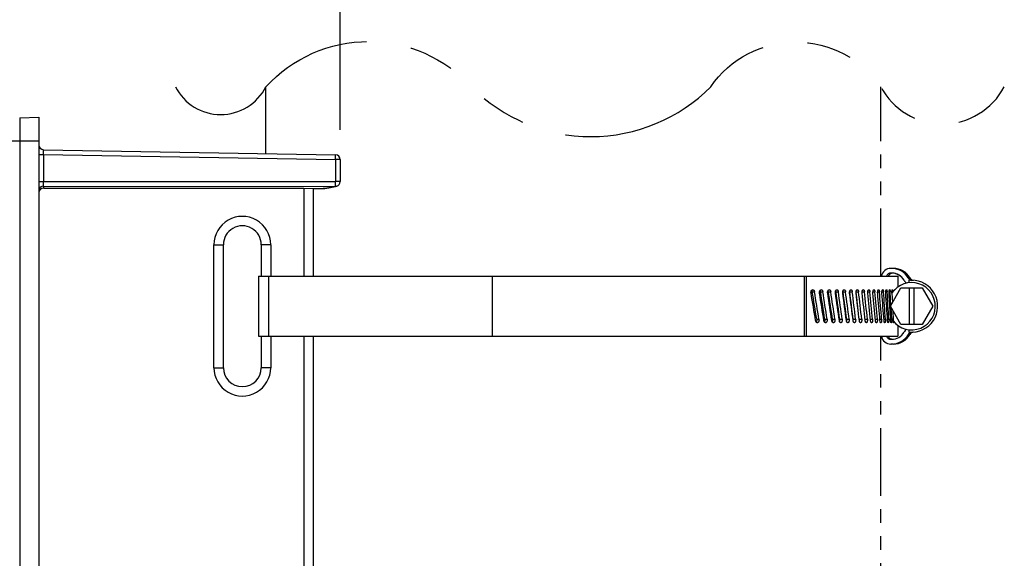
# Model space of a CAD drawing. Units: millimetres. Extents: x 641 to 780, y 252 to 371.
# Drawn here: x 735 to 756, y 340 to 351 of the extents above; entities that cross this region are included whole.
import ezdxf

# ---------------------------------------------------------------- set-up
doc = ezdxf.new("R2010")
doc.units = ezdxf.units.MM
doc.linetypes.add('CENTER2', pattern=[28.575, 19.05, -3.175, 3.175, -3.175])
doc.linetypes.add('PHANTOM2', pattern=[31.75, 15.875, -3.175, 3.175, -3.175, 3.175, -3.175])
doc.layers.add('GAIKEI', color=7, linetype='Continuous')
doc.layers.add('SUNPO', color=3, linetype='Continuous')
doc.styles.get("Standard").update_dxf_attribs({"font": 'monotxt.shx', "bigfont": 'bigfont.shx'})
doc.dimstyles.get("Standard").update_dxf_attribs({"dimscale": 0, "dimtxt": 2.5, "dimasz": 2.5, "dimexe": 1.25, "dimexo": 0.625, "dimtad": 1, "dimdec": 8, "dimtxsty": 'Standard', "dimblk": 'OPEN30', "dimcen": 2.5, "dimadec": 8, "dimazin": 2, "dimtfac": 1, "dimtdec": 8, "dimtmove": 0, "dimatfit": 3, "dimldrblk": 'OPEN30', "dimfxl": 1, "dimfrac": 2, "dimarcsym": 0})

# ---------------------------------------------------------------- blocks, each defined once
blk = doc.blocks.new('_Open30')
at = {"color": 0, "linetype": 'ByBlock', "lineweight": -2}
for p, q in [((-1, 0.2679), (0, 0)), ((0, 0), (-1, -0.2679)), ((0, 0), (-1, 0))]:
    blk.add_line(p, q, dxfattribs=at)
blk = doc.blocks.new('*D7')
at = {"layer": 'Defpoints', "color": 0}
for p in [(741.704, 354.261), (734.735, 348.796), (741.704, 348.398)]:
    blk.add_point(p, dxfattribs=at)
at = {"layer": 'SUNPO', "color": 0, "lineweight": -2}
for p, q in [((734.735, 349.421), (734.735, 355.511)), ((741.704, 349.023), (741.704, 355.511)), ((737.235, 354.261), (739.204, 354.261))]:
    blk.add_line(p, q, dxfattribs=at)
at = {"layer": 'SUNPO', "color": 0, "lineweight": -2, "xscale": 2.5, "yscale": 2.5, "zscale": 2.5, "rotation": 180}
blk.add_blockref('_Open30', (734.735, 354.261), dxfattribs=at)
at = {"layer": 'SUNPO', "color": 0, "lineweight": -2, "xscale": 2.5, "yscale": 2.5, "zscale": 2.5}
blk.add_blockref('_Open30', (741.704, 354.261), dxfattribs=at)
at = {"layer": 'SUNPO', "color": 0, "insert": (738.219, 356.136), "char_height": 2.5, "attachment_point": 5}
blk.add_mtext('70', dxfattribs=at)

msp = doc.modelspace()

# ---------------------------------------------------------------- linework, layer by layer
at = {"layer": 'GAIKEI', "color": 8, "linetype": 'PHANTOM2', "ltscale": 0.3, "flags": 128}
msp.add_lwpolyline([(738.21927275, 349.93790717, 0.6153616682), (740.13505335, 349.93790717, -0.4406437945), (744.47654293, 349.93790717, 0.416737202), (749.53970907, 349.93790717, -0.5255933414), (753.13505335, 349.93790717, 0.6048131055), (755.74428126, 349.93790717)], format="xyb", dxfattribs=at)
at = {"layer": 'GAIKEI', "color": 8, "linetype": 'CENTER2', "ltscale": 0.1}
msp.add_lwpolyline([(740.13505335, 348.52399117), (740.13505335, 349.93790717)], dxfattribs=at)
at = {"layer": 'GAIKEI', "color": 8, "linetype": 'PHANTOM2', "ltscale": 0.09}
for points in [[(753.13505335, 345.93105917), (753.13505335, 349.93790717)], [(753.13505335, 338.43105917), (753.13505335, 344.66106397)]]:
    msp.add_lwpolyline(points, dxfattribs=at)
at = {"layer": 'GAIKEI', "color": 7}
for points in [[(734.92791835, 349.28185257), (735.33489475, 349.29606157)], [(735.33489475, 349.29606157), (735.33489475, 326.29606157)], [(735.43314915, 348.60605917), (741.60539635, 348.49831977)], [(741.70365075, 348.39833817), (741.70365075, 347.93071117)], [(741.13489475, 347.78907917), (741.13489475, 345.93105917)], [(741.13489475, 347.78209057), (741.33384495, 347.78221257)], [(741.63596895, 347.83608237), (741.60156955, 347.82581617), (741.56245815, 347.81656317), (741.50557955, 347.80566837), (741.42484835, 347.79313797), (741.34693695, 347.78300617)], [(739.97505595, 345.93105917), (753.49505095, 345.93105917)], [(739.97505595, 344.66106397), (753.49505095, 344.66106397)], [(741.13489475, 344.66106397), (741.13489475, 338.43105917)], [(753.40093475, 344.49606157), (753.34543555, 344.49606157)]]:
    msp.add_lwpolyline(points, dxfattribs=at)
at = {"layer": 'GAIKEI', "color": 1}
for points in [[(734.92791835, 349.28185257), (734.92791835, 326.31027057)], [(734.73489475, 348.79606157), (735.33489475, 348.79606157)], [(735.33489475, 348.50607137), (735.43314915, 348.50607137)], [(735.43314915, 348.50607137), (735.43259375, 348.54679997), (735.43243495, 348.58143757), (735.43266695, 348.60034017), (735.43291115, 348.60495437), (735.43306975, 348.60593697), (735.43310635, 348.60602237), (735.43312475, 348.60604697), (735.43314915, 348.60605917)], [(735.43314915, 348.50607137), (735.43314915, 347.93447697)], [(735.43314915, 348.50607137), (741.60539635, 348.39833817)], [(741.60539635, 348.39833817), (741.60539635, 347.93071117)], [(741.70365075, 348.39833817), (741.60539635, 348.39833817)], [(735.33489475, 347.93447697), (735.43314915, 347.93447697)], [(735.43489475, 347.83453817), (735.43483375, 347.83471517), (735.43471775, 347.83544137), (735.43435755, 347.84044637), (735.43403415, 347.84936357), (735.43350915, 347.87654857), (735.43314915, 347.93447697)], [(735.43314915, 347.93447697), (741.60539635, 347.93071117)], [(741.70365075, 347.93071117), (741.60539635, 347.93071117)], [(735.43489475, 347.79606157), (735.43489475, 347.83453817)], [(735.43489475, 347.83453817), (741.60365075, 347.83077217)], [(735.43489475, 347.79606157), (740.93489475, 347.79606157)], [(740.93489475, 347.79606157), (740.93489475, 345.93105917)], [(740.93489475, 347.79606157), (741.13489475, 347.78907917)], [(741.13489475, 347.76646557), (741.15053195, 347.78210277)], [(739.03489475, 346.59606157), (739.23489475, 346.59606157)], [(739.03489475, 343.99606157), (739.03489475, 346.59606157)], [(739.23489475, 343.99606157), (739.23489475, 346.59606157)], [(740.23489475, 346.59606157), (740.03489475, 346.59606157)], [(740.03489475, 346.59606157), (740.03489475, 345.93105917)], [(740.23489475, 346.59606157), (740.23489475, 345.93105917)], [(753.40093475, 346.09606157), (753.34543555, 346.09606157)], [(753.36253755, 345.99606157), (753.34543555, 345.99606157)], [(739.97505595, 345.93105917), (739.97505595, 344.66106397)], [(740.19141935, 345.93105917), (740.19141935, 344.66106397)], [(744.91917815, 345.93105917), (744.91917815, 344.66106397)], [(751.51269015, 345.93105917), (751.51269015, 344.66106397)], [(751.55864955, 345.93105917), (751.55864955, 344.66106397)], [(753.49505095, 345.93105917), (753.49505095, 345.70337357)], [(753.73505335, 345.79355297), (753.73505335, 345.84378497)], [(751.65846035, 345.57053057), (751.65740455, 345.57950277), (751.65721535, 345.58860297), (751.65788675, 345.59766057), (751.65943695, 345.60650457), (751.66182955, 345.61493977), (751.66334315, 345.61894977), (751.66506435, 345.62278877), (751.66867775, 345.62921577), (751.67071635, 345.63213937), (751.67290135, 345.63483717), (751.67642915, 345.63841997), (751.68022555, 345.64138017), (751.68424175, 345.64365677), (751.68842255, 345.64520697), (751.69156595, 345.64584797), (751.69472755, 345.64606157)], [(751.68338715, 345.60159137), (751.73067115, 345.60159137)], [(751.69472755, 345.64606157), (751.69867035, 345.64572577), (751.70255215, 345.64473097), (751.70632415, 345.64308917), (751.70993755, 345.64084917), (751.71335535, 345.63804157), (751.71546115, 345.63592977), (751.71745695, 345.63361037), (751.71939795, 345.63102857), (751.72121075, 345.62826357), (751.72439055, 345.62233097), (751.72703335, 345.61587357), (751.72911475, 345.60900717), (751.73067115, 345.60159137)], [(751.83836755, 345.57053057), (751.83735455, 345.57950277), (751.83717135, 345.58859697), (751.83781835, 345.59764837), (751.83929535, 345.60648637), (751.84158415, 345.61493357), (751.84303075, 345.61894977), (751.84467875, 345.62279497), (751.84812715, 345.62920977), (751.85007415, 345.63212717), (751.85216155, 345.63482497), (751.85553675, 345.63841377), (751.85916835, 345.64138017), (751.86301355, 345.64366277), (751.86702355, 345.64520697), (751.87001435, 345.64584797), (751.87303555, 345.64606157)], [(751.85882655, 345.60159137), (751.90736795, 345.60159137)], [(751.87303555, 345.64606157), (751.87680155, 345.64572577), (751.88051235, 345.64473097), (751.88411355, 345.64308917), (751.88756195, 345.64084917), (751.89082135, 345.63804157), (751.89280495, 345.63596637), (751.89468475, 345.63368977), (751.89657075, 345.63106517), (751.89833475, 345.62825137), (751.90137415, 345.62232497), (751.90389495, 345.61587357), (751.90587855, 345.60901317), (751.90736795, 345.60159137)], [(752.01010835, 345.57053057), (752.00913175, 345.57969197), (752.00897315, 345.58898757), (752.00965055, 345.59824657), (752.01115215, 345.60726757), (752.01347135, 345.61586737), (752.01497895, 345.62006657), (752.01670015, 345.62406437), (752.01849455, 345.62761057), (752.02046595, 345.63093097), (752.02415255, 345.63592357), (752.02825415, 345.64005557), (752.03048195, 345.64177677), (752.03278295, 345.64322957), (752.03507775, 345.64436477), (752.03741555, 345.64521317), (752.04025975, 345.64584797), (752.04312835, 345.64606157)], [(752.02606915, 345.60159137), (752.07581275, 345.60159137)], [(752.04312835, 345.64606157), (752.04611915, 345.64582957), (752.04907935, 345.64513377), (752.05197855, 345.64398637), (752.05409035, 345.64284497), (752.05614115, 345.64147177), (752.05814295, 345.63986637), (752.06006555, 345.63804757), (752.06349575, 345.63401937), (752.06658415, 345.62936237), (752.06929415, 345.62415597), (752.07161355, 345.61849797), (752.07291355, 345.61457957), (752.07403055, 345.61053297), (752.07499475, 345.60626057), (752.07581275, 345.60159137)], [(752.17346895, 345.57053057), (752.17254115, 345.57968577), (752.17239475, 345.58897537), (752.17303555, 345.59822217), (752.17445775, 345.60724917), (752.17666115, 345.61584917), (752.17811975, 345.62012777), (752.17978615, 345.62419877), (752.18146455, 345.62767777), (752.18330175, 345.63093097), (752.18679895, 345.63592357), (752.19069915, 345.64005557), (752.19282315, 345.64178897), (752.19502055, 345.64324777), (752.19718715, 345.64437077), (752.19940275, 345.64521917), (752.20209435, 345.64584797), (752.20480435, 345.64606157)], [(752.18491915, 345.60159137), (752.23580415, 345.60159137)], [(752.20480435, 345.64606157), (752.20764855, 345.64582957), (752.21045635, 345.64513377), (752.21320895, 345.64398637), (752.21518035, 345.64286337), (752.21709075, 345.64152057), (752.21901955, 345.63989077), (752.22086895, 345.63804757), (752.22412815, 345.63401937), (752.22705775, 345.62935017), (752.22962735, 345.62414377), (752.23181855, 345.61849797), (752.23306975, 345.61452457), (752.23413795, 345.61042917), (752.23575535, 345.60192097), (752.23580415, 345.60159137)], [(752.32825415, 345.57053057), (752.32737515, 345.57967977), (752.32724095, 345.58895697), (752.32783915, 345.59820377), (752.32918795, 345.60722477), (752.33126315, 345.61583077), (752.33406475, 345.62380817), (752.33572475, 345.62749457), (752.33755595, 345.63093697), (752.34085795, 345.63592357), (752.34453835, 345.64005557), (752.34656475, 345.64180117), (752.34866435, 345.64327217), (752.35069675, 345.64438297), (752.35277795, 345.64521917), (752.35531715, 345.64585397), (752.35787455, 345.64606157)], [(752.33517555, 345.60159137), (752.38714075, 345.60159137)], [(752.35787455, 345.64606157), (752.36055995, 345.64582957), (752.36320895, 345.64513377), (752.36580895, 345.64398637), (752.36764015, 345.64288777), (752.36941615, 345.64156937), (752.37126555, 345.63992137), (752.37303555, 345.63805377), (752.37612395, 345.63401317), (752.37888895, 345.62934397), (752.38131195, 345.62413777), (752.38338115, 345.61849197), (752.38455895, 345.61452457), (752.38556615, 345.61043537), (752.38709195, 345.60194537), (752.38714075, 345.60159137)], [(752.47427455, 345.57053057), (752.47338355, 345.58121777), (752.47343235, 345.59203937), (752.47381075, 345.59741657), (752.47443335, 345.60273257), (752.47580055, 345.61049017), (752.47769875, 345.61787557), (752.48011575, 345.62474197), (752.48303315, 345.63094317), (752.48613375, 345.63592357), (752.48960055, 345.64005557), (752.49152315, 345.64181957), (752.49351895, 345.64329657), (752.49542335, 345.64439517), (752.49735815, 345.64522537), (752.49973855, 345.64585397), (752.50213715, 345.64606157)], [(752.47547095, 345.60903757), (752.47666115, 345.60159137)], [(752.47666115, 345.60159137), (752.52963955, 345.60159137)], [(752.50213715, 345.64606157), (752.50466395, 345.64582957), (752.50716035, 345.64512777), (752.50960175, 345.64398017), (752.51128015, 345.64290597), (752.51292215, 345.64163037), (752.51469215, 345.63995797), (752.51638895, 345.63805377), (752.51898295, 345.63449537), (752.52134495, 345.63042437), (752.52345055, 345.62591997), (752.52486055, 345.62229437), (752.52611175, 345.61848577), (752.52816255, 345.61044137), (752.52963955, 345.60159137)], [(752.61135355, 345.57053057), (752.61051735, 345.58120557), (752.61056615, 345.59202097), (752.61149995, 345.60271437), (752.61229955, 345.60792057), (752.61331875, 345.61298037), (752.61502175, 345.61943797), (752.61710295, 345.62546217), (752.61955655, 345.63094917), (752.62245575, 345.63592357), (752.62570275, 345.64005557), (752.62752775, 345.64184397), (752.62941995, 345.64333317), (752.63117775, 345.64441357), (752.63297215, 345.64523137), (752.63518775, 345.64585397), (752.63742775, 345.64606157)], [(752.61135955, 345.60159137), (752.66313575, 345.60159137)], [(752.63742775, 345.64606157), (752.63978975, 345.64582957), (752.64212735, 345.64512777), (752.64441015, 345.64398017), (752.64607635, 345.64283877), (752.64769375, 345.64145937), (752.65075175, 345.63805977), (752.65319915, 345.63445877), (752.65542095, 345.63033877), (752.65740455, 345.62577957), (752.65872895, 345.62211137), (752.65990075, 345.61826617), (752.66181115, 345.61013617), (752.66313575, 345.60159137)], [(752.73932595, 345.57053057), (752.73855075, 345.58119937), (752.73859355, 345.59200877), (752.73946015, 345.60268997), (752.74115075, 345.61296217), (752.74231655, 345.61788777), (752.74368995, 345.62258737), (752.74522795, 345.62692697), (752.74696135, 345.63094917), (752.74965915, 345.63592357), (752.75267435, 345.64005557), (752.75440155, 345.64186837), (752.75618995, 345.64337597), (752.75780115, 345.64443197), (752.75944315, 345.64523137), (752.76149995, 345.64585397), (752.76357515, 345.64606157)], [(752.73933195, 345.60159137), (752.78745215, 345.60159137)], [(752.76357515, 345.64606157), (752.76577235, 345.64582957), (752.76794535, 345.64512777), (752.77006935, 345.64398017), (752.77161355, 345.64283277), (752.77311495, 345.64145937), (752.77595315, 345.63806597), (752.77766215, 345.63544137), (752.77926115, 345.63252397), (752.78076275, 345.62926457), (752.78214215, 345.62576737), (752.78446135, 345.61824777), (752.78623135, 345.61012397), (752.78745215, 345.60159137)], [(752.85803315, 345.57053057), (752.85731295, 345.58119337), (752.85735575, 345.59199657), (752.85815515, 345.60267777), (752.85971775, 345.61294997), (752.86083475, 345.61804037), (752.86215295, 345.62288657), (752.86353855, 345.62706737), (752.86508875, 345.63095537), (752.86757915, 345.63592357), (752.87036835, 345.64005557), (752.87199195, 345.64189897), (752.87368255, 345.64343097), (752.87513515, 345.64445637), (752.87662455, 345.64523757), (752.87852275, 345.64585397), (752.88043315, 345.64606157)], [(752.85803315, 345.60159137), (752.90245455, 345.60159137)], [(752.88043315, 345.64606157), (752.88245935, 345.64582957), (752.88446135, 345.64512777), (752.88642055, 345.64398017), (752.88784875, 345.64283277), (752.88923435, 345.64145937), (752.89184655, 345.63806597), (752.89337255, 345.63553897), (752.89479455, 345.63274357), (752.89624115, 345.62938057), (752.89755955, 345.62574897), (752.89969575, 345.61822957), (752.90132535, 345.61011177), (752.90245455, 345.60159137)], [(752.96733495, 345.57053057), (752.96667575, 345.58118117), (752.96671235, 345.59197817), (752.96744475, 345.60265937), (752.96887295, 345.61293157), (752.96994115, 345.61822337), (752.97121075, 345.62324057), (752.97243755, 345.62723837), (752.97379855, 345.63096137), (752.97528775, 345.63435497), (752.97690515, 345.63740057), (752.97923675, 345.64084917), (752.98173915, 345.64349197), (752.98436975, 345.64523757), (752.98610315, 345.64585397), (752.98784875, 345.64606157)], [(752.96733495, 345.60159137), (753.00798435, 345.60159137)], [(752.98784875, 345.64606157), (752.98971035, 345.64582957), (752.99154155, 345.64512777), (752.99333595, 345.64397417), (752.99463595, 345.64283277), (752.99590555, 345.64145937), (752.99829195, 345.63806597), (753.00067835, 345.63345777), (753.00277195, 345.62807437), (753.00455415, 345.62206257), (753.00564055, 345.61741157), (753.00656835, 345.61255937), (753.00737395, 345.60714557), (753.00798435, 345.60159137)], [(753.06709075, 345.57053057), (753.06649255, 345.58118117), (753.06652315, 345.59197217), (753.06718835, 345.60264117), (753.06848235, 345.61291937), (753.07041715, 345.62247757), (753.07161355, 345.62687817), (753.07296235, 345.63096137), (753.07437835, 345.63450137), (753.07591655, 345.63765697), (753.07741795, 345.64016557), (753.07901095, 345.64227737), (753.08075055, 345.64401677), (753.08255715, 345.64524357), (753.08411955, 345.64585397), (753.08570035, 345.64606157)], [(753.06709075, 345.60159137), (753.10393155, 345.60159137)], [(753.08570035, 345.64606157), (753.08767175, 345.64573797), (753.08961275, 345.64477977), (753.09148655, 345.64321117), (753.09268895, 345.64185017), (753.09384855, 345.64025717), (753.09523415, 345.63793777), (753.09653415, 345.63529497), (753.09779155, 345.63223697), (753.09895115, 345.62890457), (753.10018395, 345.62463817), (753.10127055, 345.62007877), (753.10286355, 345.61109457), (753.10393155, 345.60159137)], [(753.15717875, 345.57053057), (753.15660495, 345.58333577), (753.15684295, 345.59625677), (753.15789895, 345.60885457), (753.15874115, 345.61495797), (753.15980315, 345.62076857), (753.16102995, 345.62607857), (753.16245215, 345.63096757), (753.16378275, 345.63466017), (753.16523535, 345.63793777), (753.16651715, 345.64028757), (753.16787195, 345.64227737), (753.16943455, 345.64402297), (753.17105195, 345.64524357), (753.17245575, 345.64585397), (753.17386575, 345.64606157)], [(753.15717875, 345.60159137), (753.19016215, 345.60159137)], [(753.17386575, 345.64606157), (753.17563575, 345.64573797), (753.17736915, 345.64477977), (753.17904755, 345.64321117), (753.18025615, 345.64166097), (753.18141575, 345.63980537), (753.18355195, 345.63530097), (753.18477875, 345.63194417), (753.18589575, 345.62825757), (753.18778775, 345.62007277), (753.18920995, 345.61108837), (753.19016215, 345.60159137)], [(753.23750095, 345.57053057), (753.23698815, 345.58332957), (753.23719575, 345.59624457), (753.23812955, 345.60884237), (753.23892915, 345.61529377), (753.23993615, 345.62142777), (753.24097375, 345.62638377), (753.24215795, 345.63096757), (753.24438575, 345.63740057), (753.24563075, 345.64005557), (753.24694915, 345.64228337), (753.24832855, 345.64402297), (753.24975675, 345.64524977), (753.25099575, 345.64585397), (753.25223475, 345.64606157)], [(753.23750095, 345.60159137), (753.26658415, 345.60159137)], [(753.25223475, 345.64606157), (753.25379735, 345.64573797), (753.25532315, 345.64477977), (753.25680035, 345.64321117), (753.25786835, 345.64165477), (753.25888775, 345.63980537), (753.26076755, 345.63530717), (753.26262295, 345.62909977), (753.26416115, 345.62196477), (753.26537575, 345.61414617), (753.26607155, 345.60796337), (753.26658415, 345.60159137)], [(753.30794775, 345.57053057), (753.30750215, 345.58331737), (753.30768535, 345.59623237), (753.30849695, 345.60883617), (753.30993135, 345.62060977), (753.31088955, 345.62601157), (753.31198815, 345.63097357), (753.31392315, 345.63740057), (753.31500335, 345.64005557), (753.31614475, 345.64228337), (753.31734095, 345.64402297), (753.31857995, 345.64524977), (753.31964215, 345.64586017), (753.32071635, 345.64606157)], [(753.30794775, 345.60159137), (753.33309415, 345.60159137)], [(753.32071635, 345.64606157), (753.32196755, 345.64578077), (753.32319435, 345.64495677), (753.32434795, 345.64365677), (753.32545255, 345.64189277), (753.32657555, 345.63954297), (753.32762555, 345.63674757), (753.32938335, 345.63043657), (753.33083595, 345.62303897), (753.33197735, 345.61483597), (753.33262415, 345.60831737), (753.33309415, 345.60159137)], [(753.34864595, 345.31958437), (753.33309415, 345.60159137)], [(753.33505335, 345.29606157), (753.56005335, 345.68577097)], [(753.36843355, 345.57053057), (753.36804895, 345.58523997), (753.36837255, 345.60011417), (753.36940395, 345.61443917), (753.37022195, 345.62135457), (753.37122895, 345.62772657), (753.37231535, 345.63301837), (753.37354835, 345.63758977), (753.37521455, 345.64196597), (753.37610575, 345.64360797), (753.37702735, 345.64485297), (753.37796715, 345.64566477), (753.37922455, 345.64606157)], [(753.36843355, 345.60159137), (753.38961895, 345.60159137)], [(753.36843355, 345.57053057), (753.37839455, 345.37111637)], [(753.37922455, 345.64606157), (753.38021935, 345.64581137), (753.38120215, 345.64507277), (753.38201395, 345.64406577), (753.38280115, 345.64273517), (753.38382055, 345.64044637), (753.38476655, 345.63765097), (753.38596895, 345.63301217), (753.38701875, 345.62764717), (753.38781835, 345.62237997), (753.38848975, 345.61674017), (753.38915495, 345.60931217), (753.38961895, 345.60159137)], [(753.42772915, 345.64606157), (753.42792455, 345.64603717)], [(753.56005335, 345.68577097), (754.01005335, 345.68577097)], [(753.73505335, 345.68577097), (753.73505335, 344.90635197)], [(753.83505335, 344.90635197), (753.83505335, 345.68577097)], [(754.01005335, 345.68577097), (754.23505335, 345.29606157)], [(753.56005335, 344.90635197), (753.33505335, 345.29606157)], [(753.36435635, 345.02159257), (753.35143535, 345.26766797)], [(753.38633515, 345.20723097), (753.39647915, 344.99053177)], [(754.23505335, 345.29606157), (754.01005335, 344.90635197)], [(751.79040015, 344.94606157), (751.78654875, 344.94639717), (751.78274635, 344.94739217), (751.77904755, 344.94903397), (751.77549535, 344.95127397), (751.77213235, 344.95408157), (751.77006935, 344.95617497), (751.76811015, 344.95847617), (751.76618135, 344.96107617), (751.76437475, 344.96385937), (751.76121915, 344.96979197), (751.75860075, 344.97624337), (751.75653775, 344.98310977), (751.75498755, 344.99053177)], [(751.77821755, 345.02159257), (751.77912695, 345.01403037), (751.77945035, 345.00636417), (751.77917575, 344.99869217), (751.77830895, 344.99111157), (751.77685035, 344.98373237), (751.77481175, 344.97666457), (751.77219335, 344.97002397), (751.76959935, 344.96492757), (751.76663915, 344.96027657)], [(751.77821755, 345.02159257), (751.82550755, 345.02159257)], [(751.82550755, 345.02159257), (751.82652075, 345.01262037), (751.82670375, 345.00352617), (751.82605675, 344.99447457), (751.82457375, 344.98563057), (751.82227275, 344.97718937), (751.82081395, 344.97317337), (751.81915995, 344.96932817), (751.81568695, 344.96290717), (751.81372155, 344.95998977), (751.81160975, 344.95729197), (751.80819195, 344.95370917), (751.80451755, 344.95074297), (751.80061135, 344.94846017), (751.79654015, 344.94691597), (751.79348855, 344.94627517), (751.79040015, 344.94606157)], [(751.96437475, 344.94606157), (751.96069435, 344.94639717), (751.95706875, 344.94739817), (751.95354095, 344.94903397), (751.95015355, 344.95127397), (751.94694915, 344.95407537), (751.94501435, 344.95613837), (751.94317115, 344.95839057), (751.94129115, 344.96103337), (751.93953955, 344.96386557), (751.93653055, 344.96979817), (751.93403415, 344.97624957), (751.93206275, 344.98309757), (751.93058575, 344.99053177)], [(751.94929895, 345.02159257), (751.95019635, 345.01361517), (751.95047095, 345.00553417), (751.95011695, 344.99744697), (751.94913415, 344.98948197), (751.94752295, 344.98176717), (751.94528895, 344.97442457), (751.94394635, 344.97093937), (751.94245095, 344.96760077), (751.94002175, 344.96304757)], [(751.94929895, 345.02159257), (751.99784635, 345.02159257)], [(751.99784635, 345.02159257), (751.99882915, 345.01243117), (751.99898175, 345.00312937), (751.99830415, 344.99387637), (751.99679055, 344.98484937), (751.99445895, 344.97624957), (751.99295135, 344.97206857), (751.99123015, 344.96808297), (751.98941135, 344.96452457), (751.98741555, 344.96119817), (751.98369235, 344.95619937), (751.97952975, 344.95206737), (751.97728375, 344.95035237), (751.97495815, 344.94890577), (751.97261455, 344.94777057), (751.97021575, 344.94690997), (751.96731055, 344.94627517), (751.96437475, 344.94606157)], [(752.13002415, 344.94606157), (752.12711275, 344.94629337), (752.12421975, 344.94698917), (752.12138775, 344.94813677), (752.11934295, 344.94926577), (752.11734715, 344.95062077), (752.11536955, 344.95223837), (752.11346535, 344.95406937), (752.11008395, 344.95809757), (752.10703835, 344.96276077), (752.10435895, 344.96796697), (752.10206995, 344.97361897), (752.10078835, 344.97751297), (752.09968355, 344.98154117), (752.09871915, 344.98583197), (752.09790135, 344.99053177)], [(752.11207975, 345.02159257), (752.11294655, 345.01342597), (752.11319055, 345.00514357), (752.11280615, 344.99686717), (752.11179895, 344.98873117), (752.11016335, 344.98085757), (752.10791115, 344.97339297), (752.10655615, 344.96986517), (752.10505475, 344.96648997)], [(752.11207975, 345.02159257), (752.16182955, 345.02159257)], [(752.16182955, 345.02159257), (752.16275735, 345.01243717), (752.16290375, 345.00314777), (752.16226295, 344.99390097), (752.16082855, 344.98487377), (752.15861915, 344.97626777), (752.15715435, 344.97200757), (752.15548195, 344.96795477), (752.15378515, 344.96446357), (752.15191735, 344.96119217), (752.14837735, 344.95619937), (752.14442835, 344.95206737), (752.14227995, 344.95034617), (752.14005835, 344.94889357), (752.13783655, 344.94775837), (752.13556615, 344.94690997), (752.13280735, 344.94627517), (752.13002415, 344.94606157)], [(752.28715915, 344.94606157), (752.28439435, 344.94629337), (752.28165995, 344.94698917), (752.27897435, 344.94813677), (752.27706995, 344.94924757), (752.27521455, 344.95057197), (752.27331035, 344.95220777), (752.27147915, 344.95406937), (752.26826875, 344.95810377), (752.26538175, 344.96277297), (752.26284875, 344.96797317), (752.26068215, 344.97362497), (752.25944915, 344.97759237), (752.25838715, 344.98168777), (752.25678195, 344.99018997), (752.25673315, 344.99053177)], [(752.26635835, 345.02159257), (752.31724335, 345.02159257)], [(752.31724335, 345.02159257), (752.31812235, 345.01244337), (752.31826275, 345.00315997), (752.31765835, 344.99391917), (752.31630955, 344.98489217), (752.31421595, 344.97628617), (752.31139615, 344.96831497), (752.30971775, 344.96462837), (752.30786835, 344.96118597), (752.30452355, 344.95619937), (752.30078215, 344.95206737), (752.29873755, 344.95033397), (752.29661355, 344.94886917), (752.29452615, 344.94774617), (752.29238375, 344.94690377), (752.28978375, 344.94627517), (752.28715915, 344.94606157)], [(752.43557215, 344.94606157), (752.43296595, 344.94629337), (752.43038415, 344.94699537), (752.42785735, 344.94814277), (752.42609955, 344.94922317), (752.42438455, 344.95051717), (752.42255335, 344.95217717), (752.42079555, 344.95406937), (752.41809175, 344.95762157), (752.41561975, 344.96168657), (752.41341035, 344.96619097), (752.41193335, 344.96982257), (752.41060895, 344.97362497), (752.40844815, 344.98168157), (752.40688575, 344.99053177)], [(752.41194555, 345.02159257), (752.46391695, 345.02159257)], [(752.46391695, 345.02159257), (752.46481415, 345.01090537), (752.46475915, 345.00008377), (752.46438075, 344.99470037), (752.46375835, 344.98938437), (752.46237895, 344.98162677), (752.46046855, 344.97424137), (752.45803315, 344.96737497), (752.45508515, 344.96117997), (752.45193575, 344.95619937), (752.44841395, 344.95206737), (752.44646695, 344.95031577), (752.44444675, 344.94884477), (752.44248755, 344.94773397), (752.44048555, 344.94689777), (752.43804415, 344.94626897), (752.43557215, 344.94606157)], [(752.57509255, 344.94606157), (752.57265115, 344.94629337), (752.57022795, 344.94699537), (752.56785975, 344.94814277), (752.56612635, 344.94928417), (752.56443575, 344.95066357), (752.56280615, 344.95226277), (752.56123755, 344.95406317), (752.55869235, 344.95762777), (752.55637915, 344.96169877), (752.55430395, 344.96620317), (752.55291835, 344.96982857), (752.55167335, 344.97363117), (752.54964695, 344.98167557), (752.54818215, 344.99053177)], [(752.54867035, 345.02159257), (752.60165495, 345.02159257)], [(752.60165495, 345.02159257), (752.60249115, 345.01091757), (752.60244835, 345.00010197), (752.60150855, 344.98940877), (752.60070275, 344.98420237), (752.59967755, 344.97913657), (752.59796235, 344.97267897), (752.59586275, 344.96666097), (752.59337855, 344.96117997), (752.59043055, 344.95619937), (752.58712855, 344.95206737), (752.58527935, 344.95029737), (752.58336275, 344.94881417), (752.58154995, 344.94772177), (752.57968835, 344.94689777), (752.57740575, 344.94626897), (752.57509255, 344.94606157)], [(752.67636195, 345.02159257), (752.73029875, 345.02159257)], [(752.70554895, 344.94606157), (752.70327235, 344.94629337), (752.70101415, 344.94699537), (752.69880475, 344.94814277), (752.69718715, 344.94929037), (752.69561255, 344.95066357), (752.69263395, 344.95405717), (752.69023535, 344.95766437), (752.68805035, 344.96178417), (752.68610315, 344.96634357), (752.68480315, 344.97001177), (752.68364355, 344.97386297), (752.68175755, 344.98198677), (752.68045135, 344.99053177)], [(752.73029875, 345.02159257), (752.73107995, 345.01092357), (752.73103735, 345.00011417), (752.73016455, 344.98942697), (752.72846155, 344.97915477), (752.72728975, 344.97425357), (752.72591655, 344.96958437), (752.72435395, 344.96522037), (752.72259015, 344.96117377), (752.71984355, 344.95619937), (752.71676735, 344.95206737), (752.71502175, 344.95027297), (752.71320275, 344.94877157), (752.71153655, 344.94770337), (752.70982755, 344.94689157), (752.70769755, 344.94626897), (752.70554895, 344.94606157)], [(752.80014735, 345.02159257), (752.84968355, 345.02159257)], [(752.82678315, 344.94606157), (752.82467135, 344.94629337), (752.82257775, 344.94699537), (752.82053315, 344.94814277), (752.81903175, 344.94929037), (752.81757915, 344.95066357), (752.81482035, 344.95405717), (752.81317235, 344.95664497), (752.81162815, 344.95951977), (752.81012675, 344.96281577), (752.80875955, 344.96636177), (752.80647675, 344.97388137), (752.80473115, 344.98199897), (752.80352275, 344.99053177)], [(752.84968355, 345.02159257), (752.85040995, 345.01092977), (752.85036715, 345.00012637), (752.84956155, 344.98944537), (752.84799295, 344.97917317), (752.84686975, 344.97411337), (752.84554535, 344.96929157), (752.84413555, 344.96508017), (752.84255475, 344.96116777), (752.84001555, 344.95619937), (752.83716515, 344.95206737), (752.83552335, 344.95024237), (752.83380835, 344.94872257), (752.83228855, 344.94767897), (752.83073215, 344.94689157), (752.82877295, 344.94626897), (752.82678315, 344.94606157)], [(752.91414895, 345.02159257), (752.95967495, 345.02159257)], [(752.93864835, 344.94606157), (752.93670135, 344.94629337), (752.93477875, 344.94699537), (752.93289895, 344.94814897), (752.93151955, 344.94929037), (752.93018275, 344.95066357), (752.92764995, 344.95405097), (752.92618495, 344.95653517), (752.92481775, 344.95928777), (752.92337735, 344.96269357), (752.92206515, 344.96637397), (752.91997155, 344.97389357), (752.91836035, 344.98201117), (752.91724955, 344.99053177)], [(752.95967495, 345.02159257), (752.96034035, 345.01094197), (752.96030375, 345.00014477), (752.95956515, 344.98946357), (752.95811855, 344.97918537), (752.95705055, 344.97393637), (752.95578095, 344.96894977), (752.95452975, 344.96492137), (752.95312595, 344.96116777), (752.95080055, 344.95619937), (752.94818215, 344.95206737), (752.94677835, 344.95035837), (752.94531955, 344.94891797), (752.94381195, 344.94775217), (752.94226775, 344.94688557), (752.94046715, 344.94626897), (752.93864835, 344.94606157)], [(753.01866555, 345.02159257), (753.06013275, 345.02159257)], [(753.04099835, 344.94606157), (753.03923435, 344.94629337), (753.03747655, 344.94699537), (753.03576135, 344.94814897), (753.03451015, 344.94929037), (753.03328955, 344.95066357), (753.03098235, 344.95405097), (753.02866295, 344.95866537), (753.02662455, 344.96404857), (753.02487275, 344.97006057), (753.02381075, 344.97466877), (753.02291355, 344.97947817), (753.02210795, 344.98493477), (753.02149755, 344.99053177)], [(753.06013275, 345.02159257), (753.06073095, 345.01094197), (753.06070035, 345.00015097), (753.06003515, 344.98948197), (753.05872295, 344.97920357), (753.05676975, 344.96964557), (753.05555515, 344.96524477), (753.05417575, 344.96116157), (753.05275975, 344.95767657), (753.05120935, 344.95455757), (753.04963475, 344.95199417), (753.04796855, 344.94984577), (753.04616175, 344.94810617), (753.04429415, 344.94687937), (753.04265235, 344.94626897), (753.04099835, 344.94606157)], [(753.11358135, 345.02159257), (753.15093475, 345.02159257)], [(753.13372295, 344.94606157), (753.13185515, 344.94638497), (753.13001195, 344.94734317), (753.12821755, 344.94891177), (753.12692355, 344.95046217), (753.12567835, 344.95231157), (753.12336515, 344.95682197), (753.12216275, 344.95981877), (753.12105815, 344.96309037), (753.11982515, 344.96741777), (753.11875095, 344.97204417), (753.11718835, 344.98103457), (753.11613855, 344.99053177)], [(753.15093475, 345.02159257), (753.15151455, 345.00878737), (753.15127655, 344.99586617), (753.15020855, 344.98326237), (753.14936015, 344.97720777), (753.14829815, 344.97143377), (753.14704075, 344.96608097), (753.14558195, 344.96116157), (753.14424535, 344.95752997), (753.14278055, 344.95429517), (753.14142555, 344.95188437), (753.13999115, 344.94984577), (753.13836755, 344.94810017), (753.13668315, 344.94687937), (753.13521215, 344.94626897), (753.13372295, 344.94606157)], [(753.19877415, 345.02159257), (753.23196515, 345.02159257)], [(753.21670015, 344.94606157), (753.21503995, 344.94638497), (753.21339815, 344.94734317), (753.21180515, 344.94891177), (753.21065775, 344.95046817), (753.20954675, 344.95231757), (753.20748995, 344.95681597), (753.20630595, 344.96017897), (753.20521935, 344.96386557), (753.20337615, 344.97205037), (753.20198455, 344.98103457), (753.20105075, 344.99053177)], [(753.23196515, 345.02159257), (753.23248395, 345.00879337), (753.23227015, 344.99587237), (753.23133035, 344.98328077), (753.23053075, 344.97687817), (753.22951755, 344.97079897), (753.22844935, 344.96578197), (753.22722255, 344.96115557), (753.22597135, 344.95734697), (753.22459815, 344.95398397), (753.22346295, 344.95174397), (753.22226655, 344.94983957), (753.22082615, 344.94810017), (753.21932475, 344.94687937), (753.21801855, 344.94626897), (753.21670015, 344.94606157)], [(753.27414035, 345.02159257), (753.30313815, 345.02159257)], [(753.28983255, 344.94606157), (753.28883755, 344.94621417), (753.28784875, 344.94666577), (753.28684175, 344.94744097), (753.28585915, 344.94851517), (753.28400355, 344.95145697), (753.28229455, 344.95537557), (753.28115335, 344.95876897), (753.28010955, 344.96255317), (753.27834575, 344.97106757), (753.27701515, 344.98050977), (753.27613615, 344.99053177)], [(753.30313815, 345.02159257), (753.30359595, 345.00687697), (753.30321135, 344.99198437), (753.30270475, 344.98470297), (753.30197855, 344.97766557), (753.30067235, 344.96887637), (753.29898775, 344.96106397), (753.29693695, 344.95453937), (753.29575295, 344.95178657), (753.29448335, 344.94951617), (753.29343975, 344.94811237), (753.29235935, 344.94705637), (753.29110815, 344.94631177), (753.28983255, 344.94606157)], [(753.33959435, 345.02159257), (753.36435635, 345.02159257)], [(753.35302835, 344.94606157), (753.35194195, 344.94631177), (753.35086155, 344.94705037), (753.34991555, 344.94812457), (753.34899395, 344.94955277), (753.34790735, 344.95178057), (753.34688195, 344.95447217), (753.34509975, 344.96081977), (753.34361675, 344.96838217), (753.34245095, 344.97683537), (753.34178555, 344.98356757), (753.34130955, 344.99053177)], [(753.36435635, 345.02159257), (753.36474695, 345.00688917), (753.36442355, 344.99200277), (753.36336755, 344.97767777), (753.36253755, 344.97078677), (753.36151215, 344.96443317), (753.36037695, 344.95912297), (753.35908295, 344.95453317), (753.35800255, 344.95160357), (753.35683695, 344.94924137), (753.35602515, 344.94800237), (753.35518895, 344.94705637), (753.35411475, 344.94631177), (753.35302835, 344.94606157)], [(753.40620815, 344.94606157), (753.40523775, 344.94635457), (753.40427955, 344.94721517), (753.40347995, 344.94836857), (753.40271095, 344.94990057), (753.40170375, 344.95254337), (753.40076395, 344.95576617), (753.39961035, 344.96096017), (753.39860935, 344.96691717), (753.39776715, 344.97355777), (753.39709575, 344.98064397)], [(753.41284875, 344.96219917), (753.41136575, 344.95510697), (753.41051735, 344.95219557), (753.40960795, 344.94978457), (753.40864355, 344.94793537), (753.40764255, 344.94670237), (753.40692835, 344.94622017), (753.40620815, 344.94606157)], [(753.49505095, 344.88875557), (753.49505095, 344.66106397)], [(754.01005335, 344.90635197), (753.56005335, 344.90635197)], [(753.73505335, 344.74833817), (753.73505335, 344.79856997)], [(740.03489475, 344.66106397), (740.03489475, 343.99606157)], [(740.23489475, 344.66106397), (740.23489475, 343.99606157)], [(740.93489475, 344.66106397), (740.93489475, 338.43105917)], [(753.34543555, 344.59606157), (753.36253755, 344.59606157)], [(739.03489475, 343.99606157), (739.23489475, 343.99606157)], [(740.23489475, 343.99606157), (740.03489475, 343.99606157)]]:
    msp.add_lwpolyline(points, dxfattribs=at)
at = {"layer": 'GAIKEI', "color": 7}
for points in [[(735.33489475, 348.70604696, 0.4091107912), (735.43314951, 348.6060622)], [(741.70365075, 348.39833817, 0.4091108065), (741.60539599, 348.49832294)], [(741.6359692, 347.83607758, 0.320797177), (741.70365075, 347.93071117)], [(753.34543748, 346.09597632, 0.3629433007), (753.14677538, 345.93107929)], [(753.74823054, 345.89452132, 0.2691393758), (753.40093526, 346.09606237)], [(753.73505332, 344.74833902, 1.0479687079), (753.78360225, 345.84605966)], [(753.74822919, 345.89452319, 0.2485924247), (753.82735897, 345.84443463)], [(753.82735897, 344.74768852, 0.2485924247), (753.74822919, 344.69759995)], [(753.14677538, 344.66104365, 0.3629433007), (753.34543748, 344.49614662)], [(753.40093526, 344.49606077, 0.2691393758), (753.74823054, 344.69760182)]]:
    msp.add_lwpolyline(points, format="xyb", dxfattribs=at)
at = {"layer": 'GAIKEI', "color": 1}
for points in [[(735.43489614, 347.79606757, 0.4142135266), (735.33490095, 347.69600198)], [(741.33384669, 347.78221419, 0.0299630662), (741.34693492, 347.7830075)], [(740.23489475, 346.59606157, 1.0000000436), (739.03489475, 346.59606152)], [(740.03489475, 346.59606157, 1.0000000436), (739.23489475, 346.59606154)], [(753.34543652, 345.99603546, 0.3120116106), (753.25096311, 345.93107095)], [(753.37686212, 345.99572553, 0.2905940421), (753.29137838, 345.93106157)], [(753.71160399, 345.89599412, 0.2671436379), (753.362537, 346.09599953)], [(753.62436717, 345.84602773, 0.2670885004), (753.36254045, 345.9960185)], [(753.62436191, 345.8460237, 0.2545666827), (753.37684986, 345.99568513)], [(753.34626205, 345.05634884, 3.5938901177), (753.36834672, 345.57238671)], [(753.62432166, 345.84600245, 0.1038207449), (753.67950946, 345.78478824)], [(753.624322, 345.84600265, 0.10382153), (753.6795102, 345.7847882)], [(753.71154004, 345.8959567, 0.2614534442), (753.79665485, 345.84594883)], [(753.74822954, 345.89452393, 0.011873387), (753.71155012, 345.89596715)], [(753.78360145, 345.84605966, 0.0221023505), (753.73505332, 345.84378413)], [(751.75499521, 344.99053042, 0.0009520469), (751.65846793, 345.57053346)], [(751.68332417, 345.6015855, 0.1196441227), (751.67103142, 345.63262922)], [(751.77821497, 345.02159016, 0.0009598092), (751.68338699, 345.60159148)], [(751.82550193, 345.02158703, 0.0009529413), (751.73066743, 345.60159097)], [(751.93058505, 344.99052911, 0.0009797322), (751.83836738, 345.57053281)], [(751.85878266, 345.60158564, 0.1013587268), (751.84871826, 345.63010448)], [(751.94929762, 345.02159188, 0.000987704), (751.85882453, 345.60159387)], [(751.99785036, 345.02159143, 0.0009806266), (751.90737151, 345.6015902)], [(752.09790187, 344.99052571, 0.0010063005), (752.01010622, 345.57052975)], [(752.02604349, 345.60158603, 0.0824831443), (752.01818083, 345.62699864)], [(752.1120743, 345.02159122, 0.0010144642), (752.02606663, 345.60159198)], [(752.1618257, 345.02158867, 0.0010072037), (752.07581138, 345.60159103)], [(752.25673218, 344.99052827, 0.001031695), (752.17346586, 345.57053031)], [(752.18490941, 345.60159184, 0.0626336439), (752.17925565, 345.6229878)], [(752.26635056, 345.02159021, 0.0010400421), (752.18491286, 345.60159118)], [(752.3172409, 345.02159055, 0.0010325939), (752.23579678, 345.60159052)], [(752.40688457, 344.99052967, 0.0010558679), (752.32824895, 345.57053006)], [(752.33517233, 345.60159099, 0.0415181483), (752.3317218, 345.61754946)], [(752.41193996, 345.02159123, 0.0010643807), (752.33517153, 345.60159181)], [(752.46390943, 345.02159481, 0.0010567536), (752.38713478, 345.60159181)], [(752.54817887, 344.99053364, 0.001078771), (752.47426944, 345.57053463)], [(752.54867428, 345.02159228, 0.0010874322), (752.47666846, 345.60159412)], [(752.60165516, 345.02158903, 0.001079648), (752.52964241, 345.60159156)], [(752.6619546, 345.1478826, 0.0008464238), (752.61050082, 345.59056658)], [(752.68045408, 344.99053251, 0.0011003476), (752.61136104, 345.57053291)], [(752.73029513, 345.02158852, 0.0011011985), (752.66313291, 345.60158978)], [(752.80351488, 344.99052862, 0.0011205542), (752.73932222, 345.57053002)], [(752.84968711, 345.02159159, 0.0011213702), (752.78745714, 345.60159238)], [(752.91724676, 344.99053114, 0.0011393383), (752.85803284, 345.57053232)], [(752.95967115, 345.02158928, 0.001140115), (752.90244921, 345.6015898)], [(753.02149199, 344.99053025, 0.001156652), (752.9673292, 345.57052845)], [(753.06012894, 345.02158962, 0.0011573894), (753.00798469, 345.60159053)], [(753.11613503, 344.9905344, 0.0011724691), (753.06708885, 345.57053495)], [(753.15093579, 345.02159049, 0.0011731454), (753.10393294, 345.60158945)], [(753.20105394, 344.99053278, 0.0011867328), (753.15718443, 345.57053233)], [(753.23197301, 345.0215937, 0.0011873568), (753.19016852, 345.60159472)], [(753.27614073, 344.9905314, 0.0011994214), (753.23750107, 345.57053372)], [(753.30313515, 345.02158854, 0.0011999755), (753.26658011, 345.60158963)], [(753.34130837, 344.99052874, 0.0012104868), (753.30794589, 345.57053019)], [(753.42767038, 345.64612023, 0.2595389059), (753.42480654, 345.64270124)], [(752.26162797, 344.97093973, 0.1190427987), (752.26630949, 345.02158647)], [(752.40946507, 344.97753918, 0.0939789835), (752.41193055, 345.02158984)], [(752.54842947, 344.9886538, 0.063670566), (752.54867089, 345.02158841)], [(753.3625398, 344.59610404, 0.2670876029), (753.62436684, 344.74609368)], [(753.67951189, 344.80733648, 0.1038245422), (753.62432166, 344.74612049)], [(753.79665474, 344.74617431, 0.2614525212), (753.71153999, 344.69616655)], [(753.25096311, 344.66105217, 0.3120115435), (753.34543652, 344.59608768)], [(753.2913781, 344.66106231, 0.2905775567), (753.37685528, 344.59639818)], [(753.36254138, 344.49611882, 0.2671445495), (753.71160875, 344.69612313)], [(753.71155306, 344.69615987, 0.0118366951), (753.74823247, 344.69760396)], [(739.03489475, 343.99606162, 1.0000000436), (740.23489475, 343.99606157)], [(739.23489475, 343.99606154, 0.9999999564), (740.03489475, 343.99606157)]]:
    msp.add_lwpolyline(points, format="xyb", dxfattribs=at)
for centre, major_axis, ratio, start_param, end_param in [((741.60365075, 348.39833817), (-0.00174561, -0.09998779), 0.01745, 1.5711009133, 3.1415926536), ((741.60365075, 347.93071117), (-0.00006104, -0.1), 0.017452, 0.0349119045, 1.5708069648), ((735.43489475, 347.73459297), (-0.1, 0), 0.999391, 4.7123889804, 6.2831853072), ((741.60365075, 347.93071117), (0.03233032, -0.09462891), 0.994216, 5.9522142798, 6.2830849827)]:
    msp.add_ellipse(centre, major_axis=major_axis, ratio=ratio, start_param=start_param, end_param=end_param, dxfattribs=at)
at = {"layer": 'GAIKEI', "color": 7}
msp.add_ellipse((733.74457495, 347.85883017), major_axis=(7.90002441, 0), ratio=0.034921, start_param=6.0017729242, end_param=6.1813190495, dxfattribs=at)

# ---------------------------------------------------------------- dimensions: what is measured, and where the dimension line sits
at = {"layer": 'SUNPO'}
dim = msp.add_linear_dim(base=(741.70365075, 354.26074657), p1=(734.73489475, 348.79606157), p2=(741.70365075, 348.39833817), text='70', dimstyle='Standard', override={"dimscale": 1}, dxfattribs=at)
dim.commit()
dim.dimension.update_dxf_attribs({"geometry": '*D7', "text_midpoint": (738.21927275, 356.13574657)})

doc.saveas('drawing.dxf')
